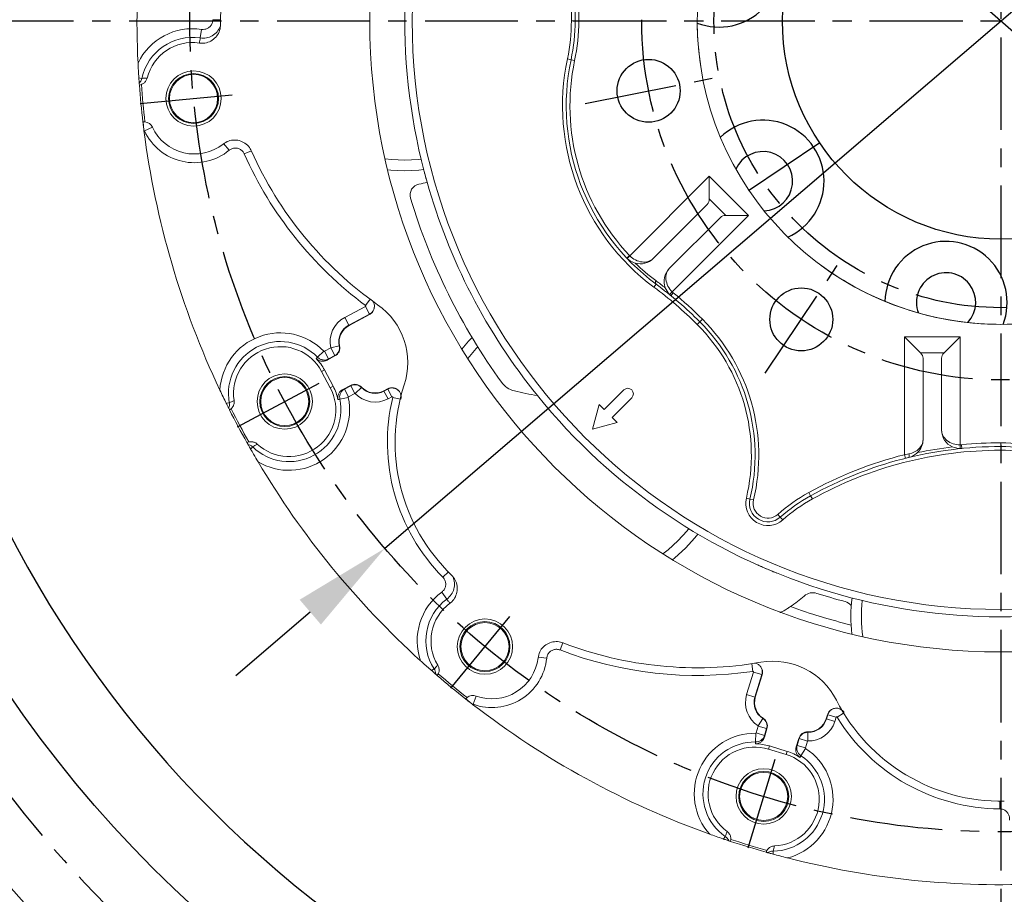
# Model space of a CAD drawing. Units: millimetres. Extents: x 0 to 4455, y -44 to 3155.
# Drawn here: x 447 to 713, y 1157 to 1393 of the extents above; entities that cross this region are included whole.
import ezdxf

# ---------------------------------------------------------------- set-up
doc = ezdxf.new("R2010")
doc.units = ezdxf.units.MM
doc.header["$LTSCALE"] = 10
doc.header["$MEASUREMENT"] = 0
doc.linetypes.add('CENTER', pattern=[2, 1.25, -0.25, 0.25, -0.25])
doc.layers.get('0').update_dxf_attribs({"linetype": 'CONTINUOUS'})
doc.layers.get('DEFPOINTS').update_dxf_attribs({"linetype": 'CONTINUOUS'})
doc.layers.add('1', color=1, linetype='CENTER')
doc.layers.add('DIM', color=6, linetype='CONTINUOUS')
doc.styles.add('GHS', font='romans', dxfattribs={"bigfont": 'ghs'})
doc.dimstyles.new('AA', dxfattribs={"dimtxt": 6, "dimasz": 6, "dimexe": 4, "dimexo": 0.7, "dimgap": 3, "dimtad": 1, "dimtoh": 1, "dimdec": 3, "dimdsep": 46, "dimtxsty": 'Standard', "dimcen": 0.09, "dimclrd": 2, "dimclre": 2, "dimclrt": 6, "dimadec": 0, "dimazin": 0, "dimtfac": 1, "dimtdec": 3, "dimtmove": 0, "dimatfit": 3, "dimfxl": 0, "dimtolj": 1, "dimarcsym": 0})

# ---------------------------------------------------------------- blocks, each defined once
blk = doc.blocks.new('*D52')
at = {"layer": 'DEFPOINTS', "color": 0}
for p in [(457.1, 1617.27), (967.42, 1168.69)]:
    blk.add_point(p, dxfattribs=at)
at = {"layer": 'DIM', "color": 2, "lineweight": -2}
for p, q in [((175.51, 1668.15), (399.22, 1668.15)), ((399.22, 1668.15), (437.2, 1634.77)), ((967.42, 1168.69), (457.1, 1617.27)), ((987.33, 1151.2), (1007.23, 1133.7))]:
    blk.add_line(p, q, dxfattribs=at)
at = {"layer": 'DIM', "color": 2}
for points in [[(440.11, 1638.08), (434.28, 1631.45), (457.1, 1617.27)], [(990.24, 1154.51), (984.41, 1147.88), (967.42, 1168.69)]]:
    blk.add_solid(points, dxfattribs=at)
at = {"layer": 'DIM', "color": 6, "insert": (282.22, 1690.65), "char_height": 27, "attachment_point": 5, "style": 'GHS'}
blk.add_mtext('\\A1;PCD679.45', dxfattribs=at)
blk = doc.blocks.new('*D91')
at = {"layer": 'DEFPOINTS', "color": 0}
for p in [(878.75, 1535.47), (545.94, 1250.49)]:
    blk.add_point(p, dxfattribs=at)
at = {"layer": 'DIM', "color": 2, "lineweight": -2}
for p, q in [((1077.64, 1705.78), (898.88, 1552.71)), ((1274.35, 1705.78), (1077.64, 1705.78)), ((545.94, 1250.49), (878.75, 1535.47)), ((525.81, 1233.25), (505.68, 1216.02))]:
    blk.add_line(p, q, dxfattribs=at)
at = {"layer": 'DIM', "color": 2}
for points in [[(896, 1556.06), (901.75, 1549.35), (878.75, 1535.47)], [(522.94, 1236.61), (528.68, 1229.9), (545.94, 1250.49)]]:
    blk.add_solid(points, dxfattribs=at)
at = {"layer": 'DIM', "color": 6, "insert": (1180.5, 1728.28), "char_height": 27, "attachment_point": 5, "style": 'GHS'}
blk.add_mtext('\\A1;PCD438.2', dxfattribs=at)

msp = doc.modelspace()

# ---------------------------------------------------------------- linework, layer by layer
at = {"color": 8, "linetype": 'Continuous', "lineweight": 0}
for p, q in [((499.48992407, 1393.26740589), (501.56707863, 1393.25594007)), ((596.34307068, 1392.98117833), (597.34307068, 1392.98117833)), ((597.34307068, 1392.98117833), (598.34307068, 1392.98117833)), ((496.44311797, 1390.64764536), (496.09524243, 1388.33257883)), ((595.26451441, 1382.65197974), (596.24294329, 1382.44539577)), ((596.24294329, 1382.44539577), (597.22137216, 1382.2388118)), ((479.5012944, 1377.58865686), (480.30677984, 1377.4155353)), ((480.65396435, 1365.64892934), (480.85469125, 1363.56430074)), ((483.15987861, 1364.21584628), (481.02955672, 1363.22376329)), ((502.40033781, 1359.81309241), (503.88722225, 1357.9932917)), ((509.90603865, 1357.86534307), (507.9870229, 1357.01505698)), ((612.09348136, 1329.50114163), (633.60037806, 1351.00803833)), ((633.60037806, 1351.00803833), (644.20697978, 1340.40143662)), ((638.08325542, 1340.40143662), (633.60037806, 1344.88431398)), ((644.20697978, 1340.40143662), (623.56836708, 1319.76282392)), ((611.28311145, 1328.90040615), (612.01087086, 1329.58623867)), ((612.09348136, 1329.50114163), (611.38637457, 1328.79403485)), ((618.6146491, 1321.05200539), (619.21028888, 1321.85525706)), ((623.56836708, 1319.76282392), (622.8612603, 1319.05571714)), ((623.8625844, 1319.49645208), (623.22903194, 1318.72275233)), ((541.97588983, 1317.74766802), (540.73820206, 1316.07948592)), ((535.11850124, 1312.84854412), (540.71924037, 1315.82650994)), ((541.82233051, 1313.75189912), (540.71924037, 1315.82650994)), ((536.22159138, 1310.7739333), (535.11850124, 1312.84854412)), ((541.82233051, 1313.75189912), (536.22159138, 1310.7739333)), ((630.31868407, 1310.95679171), (631.02579085, 1311.66389849)), ((631.02579085, 1311.66389849), (631.73289763, 1312.37100527)), ((536.22159138, 1310.7739333), (536.26822728, 1310.68622393)), ((686.34307068, 1275.77424168), (686.34307068, 1307.62219449)), ((686.34307068, 1307.62219449), (701.34307068, 1307.62219449)), ((701.34307068, 1307.62219449), (701.34307068, 1278.4347885)), ((527.76981938, 1302.09596552), (529.44887341, 1303.72732322)), ((529.62716562, 1303.6996139), (531.3182822, 1304.59879653)), ((530.73025576, 1301.62500308), (529.62716562, 1303.6996139)), ((532.42137234, 1302.52418571), (531.3182822, 1304.59879653)), ((533.63777837, 1305.16483421), (531.34413429, 1304.65491782)), ((533.63777837, 1305.16483421), (533.73474792, 1305.18639221)), ((532.42137234, 1302.52418571), (530.73025576, 1301.62500308)), ((532.42137234, 1302.52418571), (532.46800824, 1302.43647634)), ((697.01294367, 1303.29206747), (690.6731977, 1303.29206747)), ((528.86829095, 1298.25733261), (529.64077, 1298.668067)), ((531.21564876, 1293.84259464), (531.98812781, 1294.25332904)), ((535.04877162, 1293.503056), (536.7398882, 1294.40223864)), ((536.15186176, 1291.42844518), (535.04877162, 1293.503056)), ((536.7398882, 1294.40223864), (536.69325231, 1294.48994801)), ((537.84297834, 1292.32762782), (536.7398882, 1294.40223864)), ((537.9039613, 1292.31767754), (539.60929065, 1293.93405304)), ((539.60929065, 1293.93405304), (539.68138772, 1294.00238936)), ((545.70429444, 1292.9395627), (545.65765854, 1293.02727207)), ((545.70429444, 1292.9395627), (546.76261356, 1293.50228096)), ((546.80738458, 1290.86495188), (545.70429444, 1292.9395627)), ((547.8657037, 1291.42767014), (546.76261356, 1293.50228096)), ((536.0751341, 1291.26513939), (533.78376216, 1290.78538416)), ((537.84297834, 1292.32762782), (536.15186176, 1291.42844518)), ((547.8657037, 1291.42767014), (546.80738458, 1290.86495188)), ((548.08201366, 1291.26012305), (550.10163307, 1290.77448949)), ((503.92620448, 1289.80395511), (503.11578222, 1289.65565264)), ((509.68391275, 1277.30279571), (510.26004345, 1277.89173653)), ((701.34307068, 1278.4347885), (701.34307068, 1277.4347885)), ((701.73946708, 1278.45447823), (701.83856618, 1277.45940066)), ((712.34307069, 1277.98117833), (712.34307069, 1278.98117833)), ((712.34307069, 1276.98117833), (712.34307069, 1277.98117833)), ((686.34307068, 1275.77424168), (687.51424186, 1276.00445875)), ((686.58606134, 1274.80421305), (686.34307068, 1275.77424168)), ((643.60536856, 1264.02762249), (644.57820903, 1263.79614588)), ((644.57820903, 1263.79614588), (645.55104951, 1263.56466928)), ((660.95325094, 1264.69086729), (660.46844132, 1265.565487)), ((661.43806057, 1263.81624758), (660.95325094, 1264.69086729)), ((652.7573214, 1258.89558619), (652.0943394, 1259.64422152)), ((653.4203034, 1258.14695085), (652.7573214, 1258.89558619)), ((561.63077387, 1242.67366841), (563.10765151, 1244.13433093)), ((561.32880706, 1238.66680072), (562.71982114, 1236.78381633)), ((594.02911781, 1225.00593498), (593.27341183, 1223.04774287)), ((587.34451908, 1221.07586978), (589.68269858, 1220.84046243)), ((645.07340713, 1219.31526415), (645.37781259, 1217.26050386)), ((558.58322805, 1217.45302307), (559.2752077, 1217.90017185)), ((643.68870489, 1211.00215444), (645.54328568, 1217.06821488)), ((647.79025958, 1216.38124602), (645.54328568, 1217.06821488)), ((647.79025958, 1216.38124602), (645.93567879, 1210.31518558)), ((570.62624279, 1210.58402773), (569.82138635, 1208.37615406)), ((645.93567879, 1210.31518558), (643.68870489, 1211.00215444)), ((645.93567879, 1210.31518558), (646.03067524, 1210.28614225)), ((567.84095108, 1209.82542151), (569.45694145, 1208.49330185)), ((665.25176681, 1204.40966483), (665.60220954, 1205.55591135)), ((667.84918344, 1204.86894249), (665.60220954, 1205.55591135)), ((668.12061136, 1204.90342305), (669.89209273, 1205.98811484)), ((646.27501483, 1200.64992319), (646.8349967, 1202.48154133)), ((648.07487909, 1204.52192188), (646.81359314, 1202.53950526)), ((649.08197059, 1201.79457247), (646.8349967, 1202.48154133)), ((648.07487909, 1204.52192188), (648.12820311, 1204.60573351)), ((665.25176681, 1204.40966483), (665.15677036, 1204.43870816)), ((667.49874071, 1203.72269597), (665.25176681, 1204.40966483)), ((667.84918344, 1204.86894249), (667.49874071, 1203.72269597)), ((646.09562336, 1198.20263042), (646.12934976, 1200.54344501)), ((648.52198873, 1199.96295433), (646.27501483, 1200.64992319)), ((649.08197059, 1201.79457247), (648.52198873, 1199.96295433)), ((649.08197059, 1201.79457247), (649.17696704, 1201.76552914)), ((660.17583757, 1198.45425716), (660.23873743, 1200.80305718)), ((660.23873743, 1200.80305718), (660.24139668, 1200.90235858)), ((649.58668341, 1196.26504376), (649.84247551, 1197.10170201)), ((657.31872443, 1197.27352232), (657.8787063, 1199.10514047)), ((659.56569833, 1196.58655346), (657.31872443, 1197.27352232)), ((657.8787063, 1199.10514047), (657.78370985, 1199.13418379)), ((660.1256802, 1198.4181716), (657.8787063, 1199.10514047)), ((660.1256802, 1198.4181716), (659.56569833, 1196.58655346)), ((654.36820719, 1194.80318523), (654.62399929, 1195.63984348)), ((659.62691831, 1196.41682417), (658.34591186, 1194.45734137)), ((712.05684313, 1180.12803172), (712.06830895, 1182.20518628)), ((637.92740549, 1172.65088472), (637.45921609, 1171.97296396)), ((650.83837464, 1167.8825447), (650.82931651, 1168.70637467))]:
    msp.add_line(p, q, dxfattribs=at)
at = {"color": 7, "linetype": 'Continuous', "lineweight": 15}
for p, q in [((480.16902595, 1375.72954465), (479.6403002, 1375.61330254)), ((480.59992367, 1365.64372581), (480.65396435, 1365.64892934)), ((480.65396435, 1365.64892934), (481.13899817, 1365.64836354)), ((633.60037806, 1351.00803833), (633.60037806, 1344.88431398)), ((633.05342906, 1343.39002152), (618.45744239, 1328.79403485)), ((636.58896297, 1339.85448762), (622.8612603, 1326.12678495)), ((644.20697978, 1340.40143662), (638.08325542, 1340.40143662)), ((541.81356635, 1313.63473301), (536.26822728, 1310.68622393)), ((686.34307068, 1307.62219449), (690.6731977, 1303.29206747)), ((701.34307068, 1307.62219449), (697.01294367, 1303.29206747)), ((532.46800824, 1302.43647634), (530.34454606, 1301.30741147)), ((691.34307068, 1301.8486918), (691.34307068, 1279.89317952)), ((696.34307068, 1301.8486918), (696.34307068, 1282.4347885)), ((531.21564876, 1293.84259464), (528.86829095, 1298.25733261)), ((531.98812781, 1294.25332904), (529.64077, 1298.668067)), ((534.56979012, 1293.36088314), (536.69325231, 1294.48994801)), ((545.65765854, 1293.02727207), (546.67650908, 1293.56900452)), ((605.21639333, 1287.97582133), (610.51969419, 1293.27912219)), ((612.64101454, 1291.15780185), (607.33771368, 1285.85450099)), ((504.44413717, 1288.19358672), (504.0001422, 1287.88385844)), ((602.03441282, 1282.67252047), (603.82756376, 1289.3646509)), ((603.82756376, 1289.3646509), (605.21639333, 1287.97582133)), ((607.33771368, 1285.85450099), (608.72654325, 1284.46567142)), ((608.72654325, 1284.46567142), (602.03441282, 1282.67252047)), ((508.70955661, 1279.02673811), (509.21461184, 1279.22162877)), ((560.36997641, 1216.61058972), (560.07830643, 1216.15452858)), ((647.86691133, 1216.29219988), (646.03067524, 1210.28614225)), ((567.806418, 1209.78352953), (567.84095108, 1209.82542151)), ((567.84095108, 1209.82542151), (568.18432187, 1210.16799213)), ((665.15677036, 1204.43870816), (665.4941438, 1205.54220697)), ((649.17696704, 1201.76552914), (648.47382196, 1199.4656452)), ((654.62399929, 1195.63984348), (649.84247551, 1197.10170201)), ((657.08056476, 1196.83429986), (657.78370985, 1199.13418379)), ((654.36820719, 1194.80318523), (649.58668341, 1196.26504376)), ((639.43234161, 1171.87841604), (639.33740073, 1171.34545321)), ((648.93038944, 1168.41258223), (649.14970891, 1168.90751871))]:
    msp.add_line(p, q, dxfattribs=at)
at = {"color": 8, "linetype": 'Continuous', "lineweight": 0, "flags": 128}
for points in [[(551.34307068, 1355.30867997), (547.70715016, 1355.48454895), (545.99862441, 1355.68970442)], [(555.75057731, 1355.56739721), (554.97899121, 1355.48454895), (551.34307068, 1355.30867997)], [(541.81356635, 1313.63473301), (541.81981691, 1313.7183444), (541.82233051, 1313.75189912)], [(568.35073062, 1301.72694646), (570.60451261, 1304.45736298), (571.03467568, 1304.92331383)], [(527.37758836, 1301.76452821), (527.71125916, 1302.04651403), (527.76981938, 1302.09596552)], [(530.73025576, 1301.62500308), (530.60405021, 1301.52108287), (530.34454606, 1301.30741147)], [(534.56979012, 1293.36088314), (534.89204462, 1293.4565383), (535.04877162, 1293.503056)], [(546.76261356, 1293.50228096), (546.73791249, 1293.52141611), (546.67650908, 1293.56900452)], [(533.78376216, 1290.78538416), (533.54447008, 1290.71761142), (533.28965538, 1290.6455473)], [(628.07099508, 1255.79802604), (627.58398388, 1255.19384972), (625.13735797, 1252.49850751)], [(625.13735797, 1252.49850751), (622.44201576, 1250.0518816), (621.0888388, 1248.98883828)], [(647.86691133, 1216.29219988), (647.81220897, 1216.35574187), (647.79025958, 1216.38124602)], [(665.60220954, 1205.55591135), (665.57121265, 1205.55197565), (665.4941438, 1205.54220697)], [(648.52198873, 1199.96295433), (648.50623061, 1199.80023084), (648.47382196, 1199.4656452)], [(646.05263571, 1197.69091964), (646.08918251, 1198.12625461), (646.09562336, 1198.20263042)], [(657.08056476, 1196.83429986), (657.24079469, 1197.12980661), (657.31872443, 1197.27352232)], [(658.34591186, 1194.45734137), (658.22462936, 1194.24021375), (658.0954052, 1194.00907552)]]:
    msp.add_lwpolyline(points, dxfattribs=at)
at = {"color": 7, "linetype": 'Continuous', "lineweight": 15, "flags": 128}
for points in [[(551.34307068, 1352.48117834), (547.55059036, 1352.65913607), (546.68506189, 1352.74993483)], [(556.43701478, 1352.80280439), (555.13555101, 1352.65913607), (551.34307068, 1352.48117834)], [(566.75738421, 1304.29106206), (568.55021072, 1306.4010155), (569.5096834, 1307.4190753)], [(630.51124201, 1254.3285483), (629.69255699, 1253.3066856), (627.13670355, 1250.49916193)], [(627.13670355, 1250.49916193), (624.32917988, 1247.94330849), (623.6529544, 1247.39549186)]]:
    msp.add_lwpolyline(points, dxfattribs=at)
for centre, radius in [((712.34307068, 1392.98117834), 355.5), ((712.34307068, 1392.98117834), 323.825), ((712.34307068, 1392.98117834), 59), ((617.20689848, 1374.0574171), 8.5), ((658.45275808, 1312.32862595), 8.5)]:
    msp.add_circle(centre, radius)
at = {"color": 7, "linetype": 'Continuous', "lineweight": 15}
for centre, radius in [((712.34307068, 1392.98117834), 170.47324961), ((494.27664853, 1371.98377011), 7.46917808), ((494.27664853, 1371.98377011), 6.75), ((494.27664853, 1371.98377011), 6.5), ((518.91132678, 1290.13169572), 7.46917808), ((518.91132678, 1290.13169572), 6.75), ((518.91132678, 1290.13169572), 6.5), ((572.99423458, 1223.93752273), 7.46917808), ((572.99423458, 1223.93752273), 6.75), ((572.99423458, 1223.93752273), 6.5), ((648.29173947, 1183.47871393), 7.46917808), ((648.29173947, 1183.47871393), 6.75), ((648.29173947, 1183.47871393), 6.5)]:
    msp.add_circle(centre, radius, dxfattribs=at)
at = {"color": 8, "linetype": 'Continuous', "lineweight": 0}
msp.add_circle((712.34307068, 1392.98117834), 159, dxfattribs=at)
for centre, radius, start, end in [((712.34307068, 1392.98117834), 301.5, 305.7319534759, 234.2680465241), ((636.26696397, 1407.76887548), 16.5, 248.9682689663, 89.0317310336), ((648.09265881, 1349.64372832), 16.5, 293.9682689663, 134.0317310336), ((648.09265881, 1349.64372832), 8.01, 272.2354000596, 155.7645999404), ((697.55537354, 1316.90507162), 16.5, 338.9682689664, 179.0317310336), ((697.55537354, 1316.90507162), 8.01, 317.2354000597, 200.7645999403)]:
    msp.add_arc(centre, radius, start, end)
at = {"color": 7, "linetype": 'Continuous', "lineweight": 15}
for centre, radius, start, end in [((712.34307068, 1392.98117834), 161, 128.9718644353, 195.7229557323), ((712.34307068, 1392.98117834), 233.35, 165.696300704, 182.803699296), ((491.34307068, 1392.98117833), 106, 0, 29), ((551.34307068, 1392.98117834), 49.77675039, 116.8952542009, 181.0885453591), ((712.34307068, 1392.98117834), 82, 148.7589930671, 188.7410069329), ((546.34307068, 1392.98117833), 51, 348.0777610156, 0), ((712.34307068, 1392.98117834), 82, 180, 269.1517710068), ((494.01214924, 1374.46986446), 12.631233, 81.6535445644, 166.1917538949), ((654.94867576, 1370.05035747), 60, 168.0777610156, 233.4417458859), ((712.34307068, 1392.98117834), 233.35, 184.2683823742, 186.7277729735), ((712.34307068, 1392.98117834), 232.81410162, 184.249539047, 186.7421816799), ((480.89357873, 1363.16043884), 2.5, 24.9712206345, 84.3663273113), ((712.34307068, 1392.98117834), 233.35, 187.3050381566, 205.303699296), ((494.491378, 1369.49288347), 12.5, 204.9712206345, 308.3254668846), ((602.0235403, 1398.68117834), 100.77675039, 203.9366389461, 234.8370407545), ((555.76400442, 1345.91477835), 3, 101.3188910362, 196.7303526717), ((546.34307068, 1392.98117833), 45, 281.3188910362, 284.18064705), ((712.34307068, 1392.98117834), 161, 195.7229557323, 218.9718644402), ((712.34307068, 1392.98117834), 166.5, 196.7303526717, 215.9121853879), ((614.92190848, 1332.32956876), 5, 254.5898290329, 315), ((626.3967942, 1322.59125104), 5, 135, 200.6430305972), ((712.34307068, 1392.98117834), 82, 233.7410069329, 269.1517710068), ((712.34307068, 1392.98117834), 82, 238.7589930672, 278.7410069329), ((556.07247205, 1236.71057968), 106, 45.0000000026, 53.4417458859), ((532.91506925, 1300.57909258), 19.22324961, 341.8952542008, 54.8370407545), ((594.96334501, 1275.60145265), 51, 346.6159788495, 45.0000000026), ((538.6155851, 1306.27148597), 5, 118, 192.5339900466), ((517.71557418, 1292.32732791), 12.631233, 28.0000000001, 188.6917538949), ((531.29432933, 1304.64384533), 2.5, 298, 12.5339900466), ((517.71557418, 1292.32732791), 13.50611963, 28.0000000001, 44.3256114342), ((520.062932, 1287.91258995), 12.631233, 227.3082461051, 28.0000000001), ((520.062932, 1287.91258995), 13.50611963, 11.6743885658, 28.0000000001), ((537.86693121, 1292.28257903), 2.5, 43.4660099534, 118), ((543.31030072, 1297.44201004), 5, 223.4660099534, 298), ((598.49887891, 1279.13698657), 49.77675039, 161.8952542008, 226.0885453591), ((582.35140577, 1298.84076696), 6, 215.9121853879, 256.3237595851), ((602.44840124, 1381.43078314), 91, 256.3237595851, 260.3363841054), ((611.58035436, 1292.21846202), 1.5, 315, 135), ((712.34307068, 1392.98117834), 161, 218.9718644402, 285.7229557317), ((712.34307068, 1392.98117834), 233.35, 206.7683823743, 209.2316176258), ((712.34307068, 1392.98117834), 232.81410162, 206.7495390471, 209.250460953), ((701.34307068, 1282.4347885), 5, 180, 245.6430305948), ((686.34307068, 1279.89317952), 5, 314.9270278883, 0), ((712.34307069, 1171.98117833), 106, 90, 119), ((712.34307069, 1226.98117833), 51, 78.0777610156, 90), ((712.34307068, 1392.98117834), 233.35, 210.696300704, 227.803699296), ((649.44241139, 1262.63876287), 5, 166.6159788495, 311.5276956863), ((683.25449348, 1224.45836076), 46, 119, 131.5276956863), ((636.09665861, 1263.78117834), 34.93271039, 303.7601189929, 311.4639765744), ((661.5893962, 1234.9303494), 3.56728961, 72.197007879, 131.4639765744), ((712.34307068, 1392.98117834), 162.43271039, 252.197007879, 254.9890438946), ((712.34307068, 1231.98117834), 40.5, 172.7744060427, 186.6043496581), ((571.04927116, 1225.50842767), 12.631233, 126.6535445643, 211.1917538948), ((669.34844904, 1232.64570968), 3.56728961, 42.9065886462, 74.9890438946), ((630.304874, 1319.00399896), 100.77675039, 248.9366389462, 279.8370407545), ((574.90739408, 1222.32803657), 12.5, 249.9712206345, 353.3254668845), ((650.80645557, 1200.76828036), 19.22324961, 26.8952542008, 99.8370407545), ((712.34307068, 1392.98117834), 233.35, 229.2683823742, 231.7277729735), ((712.34307068, 1392.98117834), 232.81410162, 229.249539047, 231.7421816799), ((569.77001254, 1208.23522596), 2.5, 69.9712206345, 129.3663273113), ((650.81219902, 1208.82428373), 5, 163, 237.5339900466), ((712.34307068, 1392.98117834), 233.35, 232.3050381566, 250.303699296), ((712.34307068, 1231.98117834), 49.77675039, 206.8952542008, 271.0885453591), ((646.78620515, 1202.4964584), 2.5, 343, 57.5339900466), ((660.37524658, 1205.90056668), 5, 268.4660099534, 343), ((660.17447174, 1198.40325453), 2.5, 88.4660099534, 163), ((645.89366829, 1184.18573557), 13.50611963, 73, 89.3256114343), ((645.89366829, 1184.18573557), 12.631233, 73, 233.6917538949), ((650.67519207, 1182.72387705), 12.631233, 272.308246105, 73), ((650.67519207, 1182.72387705), 13.50611963, 56.6743885658, 73), ((712.34307068, 1392.98117834), 233.35, 251.7683823742, 254.2316176258), ((712.34307068, 1392.98117834), 232.81410162, 251.7495390471, 254.250460953), ((712.34307068, 1392.98117834), 233.35, 255.696300704, 272.803699296)]:
    msp.add_arc(centre, radius, start, end, dxfattribs=at)
at = {"color": 8, "linetype": 'Continuous', "lineweight": 0}
for centre, radius, start, end in [((491.34307068, 1392.98117833), 105, 0, 29), ((491.34307068, 1392.98117833), 107, 0, 5.6872949737), ((546.34307068, 1392.98117833), 50, 348.0777610156, 0), ((546.34307068, 1392.98117833), 52, 348.0777610156, 0), ((494.01214924, 1374.46986446), 16.3594072, 81.4543355307, 154.2892472717), ((494.01214924, 1374.46986446), 14.01834966, 81.4543355307, 167.8700501133), ((654.94867576, 1370.05035747), 61, 168.0777610156, 233.4417458859), ((654.94867576, 1370.05035747), 59, 168.0777610156, 223.3011155072), ((480.89357873, 1363.16043884), 0.15, 24.9712206345, 92.471393138), ((494.491378, 1369.49288347), 14.85, 204.9712206345, 309.2508475963), ((602.0235403, 1398.68117834), 102.85393659, 203.8973887174, 233.4268743597), ((614.92190848, 1332.32956876), 4, 223.3011155072, 225), ((651.88681358, 1366.98849529), 55, 225.8733928269, 233.4417458859), ((619.97239907, 1322.40292946), 0.93848655, 154.317575571, 215.7020161309), ((553.01060987, 1233.64871751), 111, 51.7580310627, 53.4417458859), ((556.07247205, 1236.71057968), 105, 45.0000000026, 53.4417458859), ((626.3967942, 1322.59125104), 4, 225, 230.6872949765), ((556.07247205, 1236.71057968), 107, 45.0000000026, 50.6872949765), ((538.6155851, 1306.27148597), 7.44897909, 118, 192.5339900466), ((594.96334501, 1275.60145265), 52, 346.6159788495, 45.0000000026), ((517.71557418, 1292.32732791), 16.3594072, 44.1745409654, 176.7892472717), ((538.6155851, 1306.27148597), 5.099337, 118, 192.5339900466), ((594.96334501, 1275.60145265), 50, 346.6159788495, 45.0000000026), ((517.71557418, 1292.32732791), 14.01834966, 44.1745409654, 190.3700501133), ((531.29432933, 1304.64384533), 0.05102091, 297.9999999998, 12.5339900465), ((531.29432933, 1304.64384533), 2.400663, 298, 12.5339900466), ((537.86693121, 1292.28257903), 2.400663, 43.4660099534, 118), ((543.31030072, 1297.44201004), 5.099337, 223.4660099534, 298), ((520.062932, 1287.91258995), 14.01834966, 225.6299498868, 11.8254590346), ((520.062932, 1287.91258995), 16.3594072, 239.2107527283, 11.8254590346), ((537.86693121, 1292.28257903), 0.05102091, 43.4660099535, 118.0000000002), ((543.31030072, 1297.44201004), 7.44897909, 223.4660099534, 298), ((598.49887891, 1279.13698657), 51.85393659, 166.4794592799, 224.6837325199), ((712.34307069, 1171.98117833), 105, 90, 119), ((712.34307069, 1167.65105131), 111, 96.7580310601, 101.6786952871), ((701.34307068, 1282.4347885), 4, 270, 275.6872949738), ((712.34307069, 1171.98117833), 107, 90, 95.6872949738), ((712.34307069, 1226.98117833), 52, 78.0777610156, 90), ((712.34307069, 1226.98117833), 50, 78.0777610156, 90), ((712.34307069, 1171.98117833), 107, 104.063118679, 119), ((686.40663472, 1275.51836866), 1.20957726, 336.3050072196, 23.6949927804), ((649.44241139, 1262.63876287), 6, 166.6159788495, 311.5276956863), ((649.44241139, 1262.63876287), 4, 166.6159788495, 311.5276956863), ((683.25449348, 1224.45836076), 47, 119, 131.5276956863), ((683.25449348, 1224.45836076), 45, 119, 131.5276956863), ((571.04927116, 1225.50842767), 16.3594072, 126.4543355306, 199.2892472717), ((571.04927116, 1225.50842767), 14.01834966, 126.4543355306, 212.8700501132), ((712.34307068, 1392.98117834), 168.13869191, 250.2439050359, 256.0858610932), ((712.34307068, 1231.98117834), 37.67249837, 173.2812735751, 188.1558374543), ((630.304874, 1319.00399896), 102.85393659, 248.8973887174, 278.4268743597), ((574.90739408, 1222.32803657), 14.85, 249.9712206345, 354.2508475963), ((650.81219902, 1208.82428373), 7.44897909, 163, 237.5339900466), ((650.81219902, 1208.82428373), 5.099337, 163, 237.5339900466), ((569.77001254, 1208.23522596), 0.15, 69.9712206345, 137.4713931379), ((712.34307068, 1231.98117834), 51.85393659, 211.47945928, 269.6837325199), ((646.78620515, 1202.4964584), 0.05102091, 343, 57.5339900463), ((646.78620515, 1202.4964584), 2.400663, 343, 57.5339900466), ((660.37524658, 1205.90056668), 7.44897909, 268.4660099534, 343), ((660.37524658, 1205.90056668), 5.099337, 268.4660099534, 343), ((645.89366829, 1184.18573557), 16.3594072, 89.1745409655, 221.7892472717), ((660.17447174, 1198.40325453), 2.400663, 88.4660099534, 163), ((645.89366829, 1184.18573557), 14.01834966, 89.1745409655, 235.3700501133), ((660.17447174, 1198.40325453), 0.05102091, 88.4660099534, 163.0000000002), ((650.67519207, 1182.72387705), 14.01834966, 270.6299498866, 56.8254590345), ((650.67519207, 1182.72387705), 16.3594072, 284.2107527283, 56.8254590345)]:
    msp.add_arc(centre, radius, start, end, dxfattribs=at)
at = {"color": 7, "linetype": 'Continuous', "lineweight": 15}
for centre, major_axis, start_param, end_param in [((629.51789515, 1346.92555543), (-3.53553391, 3.53553391), 3.1415926536, 3.6651914292), ((640.12449687, 1336.31895371), (-3.53553391, 3.53553391), 5.7595865316, 6.2831853072), ((686.34307068, 1301.8486918), (5, 0), 0, 0.5235987756), ((701.34307068, 1301.8486918), (5, 0), 2.617993878, 3.1415926536)]:
    msp.add_ellipse(centre, major_axis=major_axis, ratio=0.5773502692, start_param=start_param, end_param=end_param, dxfattribs=at)
at = {"color": 8, "linetype": 'Continuous', "lineweight": 0}
for centre, major_axis, start_param, end_param in [((614.92190848, 1332.32956876), (3.53553391, -3.53553391), 4.7123889804, 6.2831853072), ((626.3967942, 1322.59125104), (3.53553391, -3.53553391), 3.1415926536, 4.7123889804), ((701.34307068, 1282.4347885), (5, 0), 3.1415926536, 4.7123889804), ((686.34307068, 1279.89317952), (5, 0), 4.9488197949, 6.2831853072)]:
    msp.add_ellipse(centre, major_axis=major_axis, ratio=0.8, start_param=start_param, end_param=end_param, dxfattribs=at)
at = {"color": 7, "linetype": 'Continuous', "lineweight": 15}
for points, knots in [([(501.5753035, 1392.03554165), (501.53038068, 1391.46819217), (501.44053424, 1390.33348292), (500.60152649, 1388.81005984), (499.34567633, 1387.64157728), (497.76842035, 1386.96320954), (496.54857167, 1386.87449456), (495.91979749, 1386.95752533), (495.84567959, 1386.96731273)], [0, 0, 0, 0, 0.1952884401, 0.3905804142, 0.5857205875, 0.7802740421, 0.9740994018, 1, 1, 1, 1]), ([(501.48496347, 1391.43643703), (501.23063007, 1390.93806413), (500.7200629, 1389.93759447), (499.38033884, 1388.8733693), (497.78450667, 1388.24481874), (496.65846434, 1388.30331852), (496.09524243, 1388.33257883)], [0, 0, 0, 0, 0.2486923001, 0.4992428358, 0.7495321419, 1, 1, 1, 1]), ([(479.5012944, 1377.58865686), (479.45955486, 1378.24032384), (479.3756511, 1379.55028803), (479.30692964, 1380.89252239), (479.272395, 1381.56703635)], [0, 0, 0, 0, 0.4974693096, 1, 1, 1, 1]), ([(479.60160301, 1376.13980886), (479.59919457, 1376.17302924), (479.59437819, 1376.23946317), (479.57042957, 1376.57485365), (479.53832511, 1377.03454954), (479.51326369, 1377.40955491), (479.5012944, 1377.58865686)], [0, 0, 0, 0, 0.2503968145, 0.5007421104, 0.7615552521, 1, 1, 1, 1]), ([(479.6403002, 1375.61330254), (479.63855205, 1375.63656505), (479.63372903, 1375.70074482), (479.61411058, 1375.96886874), (479.60160301, 1376.13980886)], [0, 0, 0, 0, 0.3624585239, 1, 1, 1, 1]), ([(481.74595964, 1377.48460154), (481.65161708, 1377.21921208), (481.4629431, 1376.68846451), (480.88788184, 1376.06901001), (480.40135926, 1375.83925942), (480.16902595, 1375.72954465)], [0, 0, 0, 0, 0.3431955211, 0.686350508, 1, 1, 1, 1]), ([(480.85469125, 1363.56430074), (480.83156751, 1363.7473211), (480.77584293, 1364.18837127), (480.69883815, 1364.81582095), (480.63610712, 1365.33761934), (480.60428417, 1365.60674856), (480.60113586, 1365.6334464), (480.59992367, 1365.64372581)], [0, 0, 0, 0, 0.1636679962, 0.394414044, 0.6250639206, 0.8556391705, 1, 1, 1, 1]), ([(480.88711064, 1363.31029932), (480.87739456, 1363.38624114), (480.86653776, 1363.47109898), (480.85581762, 1363.55543911), (480.85469125, 1363.56430074)], [0, 0, 0, 0, 0.8949297678, 1, 1, 1, 1]), ([(502.24297536, 1359.6866233), (502.71849157, 1359.99201018), (503.66952518, 1360.60278471), (505.37816565, 1360.8546673), (507.05941621, 1360.56463963), (508.54763531, 1359.72329706), (509.46669097, 1358.69893152), (509.81448273, 1357.99507235), (509.91412533, 1357.79341619)], [0, 0, 0, 0, 0.1851600921, 0.3703206541, 0.5554676212, 0.7405860068, 0.925677703, 1, 1, 1, 1]), ([(556.6904523, 1351.83190872), (556.85434636, 1351.21985746), (557.08558231, 1350.35632252), (557.30365784, 1349.5788357), (557.36716707, 1349.35241146)], [0, 0, 0, 0, 0.7087741709, 1, 1, 1, 1]), ([(613.5932722, 1327.50932751), (613.00242271, 1327.74124291), (612.14694257, 1328.07702897), (611.47941717, 1328.6924303), (611.28561044, 1328.89775859), (611.28311145, 1328.90040615)], [0, 0, 0, 0, 0.687884597, 0.9959755096, 1, 1, 1, 1]), ([(621.71781906, 1320.82852828), (622.02383963, 1320.22861863), (622.42977571, 1319.43283889), (623.06268541, 1318.85918906), (623.22624682, 1318.72503668), (623.22903194, 1318.72275233)], [0, 0, 0, 0, 0.7506632479, 0.9957542934, 1, 1, 1, 1]), ([(542.66044915, 1317.29697722), (542.67699302, 1317.28012467), (542.88982239, 1317.06332422), (543.08904749, 1316.48181606), (543.18432305, 1315.64416852), (542.96771411, 1314.81407903), (542.50798562, 1314.09393373), (542.04293637, 1313.78640921), (541.81356635, 1313.63473301)], [0, 0, 0, 0, 0.0166620059, 0.21434919, 0.4120655227, 0.6098079443, 0.8075507945, 1, 1, 1, 1]), ([(543.14024708, 1315.77387168), (543.09295488, 1315.49981193), (542.99778414, 1314.94829449), (542.52478353, 1314.22119767), (542.05648734, 1313.90833586), (541.82233051, 1313.75189912)], [0, 0, 0, 0, 0.3305924228, 0.6652837239, 1, 1, 1, 1]), ([(530.34454606, 1301.30741147), (530.08181418, 1301.19904312), (529.55632609, 1300.98229639), (528.69218425, 1301.01404597), (527.93195139, 1301.28064859), (527.54834598, 1301.61548124), (527.37758836, 1301.76452821)], [0, 0, 0, 0, 0.2632885836, 0.5266015444, 0.7892720157, 1, 1, 1, 1]), ([(503.11578222, 1289.65565264), (502.82783775, 1290.2417414), (502.24901919, 1291.41988192), (501.67187799, 1292.63364621), (501.38184683, 1293.24360002)], [0, 0, 0, 0, 0.4974693096, 1, 1, 1, 1]), ([(533.28965538, 1290.6455473), (533.25984377, 1290.92603032), (533.20022277, 1291.48697535), (533.47221985, 1292.30205745), (533.94168905, 1292.95911666), (534.37437702, 1293.23588664), (534.56979012, 1293.36088314)], [0, 0, 0, 0, 0.2612933941, 0.5225672048, 0.7843789715, 1, 1, 1, 1]), ([(546.67650908, 1293.56900452), (546.93770712, 1293.67657892), (547.46010183, 1293.89172717), (548.32324629, 1293.86248199), (549.12331515, 1293.56924747), (549.78375744, 1293.02189777), (550.22089773, 1292.28984606), (550.39628883, 1291.50178399), (550.31672706, 1290.99909651), (550.28117886, 1290.77449579)], [0, 0, 0, 0, 0.1468677712, 0.2937347652, 0.4406209172, 0.587528732, 0.7344441167, 0.8813496551, 1, 1, 1, 1]), ([(546.76261356, 1293.50228096), (546.97084497, 1293.59284402), (547.43768128, 1293.79587833), (548.23801191, 1293.81576847), (548.96599923, 1293.6333743), (549.31642569, 1293.34977714), (549.44771343, 1293.24352709)], [0, 0, 0, 0, 0.2365246835, 0.5302673118, 0.8240140373, 1, 1, 1, 1]), ([(505.22940273, 1290.41851426), (505.24380172, 1290.13722304), (505.272598, 1289.57467381), (504.97836564, 1288.78230606), (504.61679914, 1288.38386007), (504.44413717, 1288.19358672)], [0, 0, 0, 0, 0.3431955211, 0.686350508, 1, 1, 1, 1]), ([(503.76290541, 1288.35547807), (503.74796742, 1288.38524803), (503.7180945, 1288.44478183), (503.56762048, 1288.74547749), (503.36204182, 1289.15789527), (503.19537975, 1289.49476447), (503.11578222, 1289.65565264)], [0, 0, 0, 0, 0.2503968145, 0.5007421104, 0.7615552521, 1, 1, 1, 1]), ([(504.0001422, 1287.88385844), (503.98962495, 1287.9046812), (503.96060852, 1287.96212989), (503.83987686, 1288.20233644), (503.76290541, 1288.35547807)], [0, 0, 0, 0, 0.3624585239, 1, 1, 1, 1]), ([(508.96788589, 1278.56633355), (508.91654625, 1278.65770445), (508.77160889, 1278.91565443), (508.73390503, 1278.98315048), (508.70955661, 1279.02673811)], [0, 0, 0, 0, 0.3542194721, 1, 1, 1, 1]), ([(509.68391275, 1277.30279571), (509.59080727, 1277.46619447), (509.40450143, 1277.79315849), (509.17414492, 1278.20026499), (509.01388687, 1278.48454235), (508.98251044, 1278.54033063), (508.96788589, 1278.56633355)], [0, 0, 0, 0, 0.2498990701, 0.5000527648, 0.7669746615, 1, 1, 1, 1]), ([(509.21461184, 1279.22162877), (509.28316027, 1279.23617552), (509.62761656, 1279.30927304), (510.27355942, 1279.2916558), (510.99376948, 1279.03638551), (511.3558566, 1278.74362887), (511.49827529, 1278.62847973)], [0, 0, 0, 0, 0.0858619703, 0.4314569313, 0.7763765673, 1, 1, 1, 1]), ([(511.68885157, 1273.85894341), (511.2861326, 1274.54134049), (510.60330275, 1275.69837834), (509.95135511, 1276.83608499), (509.68391275, 1277.30279571)], [0, 0, 0, 0, 0.5897793863, 1, 1, 1, 1]), ([(699.28096885, 1277.87982022), (699.92155825, 1277.67200927), (700.77129966, 1277.39634818), (701.62446608, 1277.43825123), (701.83498152, 1277.45904655), (701.83856618, 1277.45940066)], [0, 0, 0, 0, 0.7506632479, 0.9957542934, 1, 1, 1, 1]), ([(689.87409885, 1276.35314561), (689.51083714, 1276.0481736), (688.77323034, 1275.42892466), (687.94369706, 1275.13601903), (687.51684488, 1275.03290735), (687.51424186, 1275.03227856)], [0, 0, 0, 0, 0.4909581424, 0.996895772, 1, 1, 1, 1]), ([(651.83528738, 1243.78396603), (651.4046949, 1243.9598897), (650.38956045, 1244.37463493), (648.90280496, 1245.00440146), (647.60712715, 1245.56762697), (646.73066873, 1245.95702551), (646.61807835, 1246.00755027), (646.56188869, 1246.03276529)], [0, 0, 0, 0, 0.1584948082, 0.3736561797, 0.5843247278, 0.7925519735, 1, 1, 1, 1]), ([(564.33617026, 1242.7896838), (564.50873225, 1242.25744008), (564.85514561, 1241.18897569), (564.66033848, 1239.48912688), (563.9763671, 1237.91625077), (563.13876935, 1237.1613842), (562.71982114, 1236.78381633)], [0, 0, 0, 0, 0.2486923001, 0.4992428358, 0.7495321419, 1, 1, 1, 1]), ([(563.97641936, 1243.27719479), (564.34583081, 1242.8442529), (565.08466037, 1241.97836126), (565.5686151, 1240.3078704), (565.50683688, 1238.59360829), (564.87122691, 1236.99864147), (564.0713946, 1236.07334723), (563.56807249, 1235.68744837), (563.50874248, 1235.64195983)], [0, 0, 0, 0, 0.1952884401, 0.3905804142, 0.5857205875, 0.7802740421, 0.9740994018, 1, 1, 1, 1]), ([(652.7097023, 1233.10217845), (652.7328786, 1233.11003428), (652.77913196, 1233.12571229), (653.14652021, 1233.31340823), (653.77507913, 1233.65825276), (654.62141484, 1234.1579414), (655.23329443, 1234.55842784), (655.50936208, 1234.73911919)], [0, 0, 0, 0, 0.15402218, 0.3073848629, 0.5170619363, 0.7821081471, 1, 1, 1, 1]), ([(587.3226742, 1220.87517057), (587.4429738, 1221.42735243), (587.6835733, 1222.53171757), (588.71365668, 1223.91801671), (590.10756088, 1224.90175985), (591.75480973, 1225.35917063), (593.12901604, 1225.2847053), (593.87264555, 1225.03292762), (594.08569595, 1224.96079314)], [0, 0, 0, 0, 0.1851600921, 0.3703206541, 0.5554676212, 0.7405860068, 0.925677703, 1, 1, 1, 1]), ([(558.58322805, 1217.45302307), (557.74302883, 1218.19431194), (556.75393339, 1219.06696861), (555.75813751, 1219.96857939), (555.60823262, 1220.10430587)], [0, 0, 0, 0, 0.8494622302, 1, 1, 1, 1]), ([(560.24402428, 1218.96666286), (560.3649727, 1218.71229391), (560.60685526, 1218.20358605), (560.63824602, 1217.35893586), (560.45668081, 1216.85245424), (560.36997641, 1216.61058972)], [0, 0, 0, 0, 0.3431955211, 0.686350508, 1, 1, 1, 1]), ([(645.87615019, 1219.48063417), (645.89976502, 1219.4804159), (646.20355918, 1219.47760792), (646.75562097, 1219.20729297), (647.41529722, 1218.68235671), (647.84909347, 1217.94222915), (648.03323596, 1217.10793239), (647.92184915, 1216.56164024), (647.86691133, 1216.29219988)], [0, 0, 0, 0, 0.0166620059, 0.21434919, 0.4120655227, 0.6098079443, 0.8075507945, 1, 1, 1, 1]), ([(647.29247234, 1218.74281302), (647.45279954, 1218.51561163), (647.77546268, 1218.05836223), (647.95512381, 1217.20979904), (647.84521569, 1216.65743723), (647.79025958, 1216.38124602)], [0, 0, 0, 0, 0.330563906, 0.665269465, 1, 1, 1, 1]), ([(559.67864719, 1216.49946172), (559.65345381, 1216.52124905), (559.60307224, 1216.56481924), (559.34898112, 1216.78504189), (559.00122576, 1217.08739469), (558.71833582, 1217.33484243), (558.58322805, 1217.45302307)], [0, 0, 0, 0, 0.2503968145, 0.5007421104, 0.7615552521, 1, 1, 1, 1]), ([(560.07830643, 1216.15452858), (560.06062122, 1216.16974153), (560.01182888, 1216.21171308), (559.8083643, 1216.38743299), (559.67864719, 1216.49946172)], [0, 0, 0, 0, 0.3624585239, 1, 1, 1, 1]), ([(569.45694145, 1208.49330185), (569.31117556, 1208.60636582), (568.95990277, 1208.87883216), (568.46177824, 1209.26805549), (568.04845353, 1209.59266513), (567.8356482, 1209.760466), (567.81454378, 1209.77711803), (567.806418, 1209.78352953)], [0, 0, 0, 0, 0.1636679962, 0.394414044, 0.6250639206, 0.8556391705, 1, 1, 1, 1]), ([(569.65947155, 1208.33661969), (569.62520432, 1208.36310726), (569.5575221, 1208.41542363), (569.4901857, 1208.46756128), (569.45694145, 1208.49330185)], [0, 0, 0, 0, 0.5062959039, 1, 1, 1, 1]), ([(665.4941438, 1205.54220697), (665.60277211, 1205.80296847), (665.82002817, 1206.3244901), (666.45104294, 1206.91414593), (667.22412517, 1207.27253193), (668.07816308, 1207.35250047), (668.90490667, 1207.1439666), (669.58617094, 1206.7107428), (669.88536599, 1206.29903041), (670.01904632, 1206.11507735)], [0, 0, 0, 0, 0.1468677712, 0.2937347652, 0.4406209172, 0.587528732, 0.7344441167, 0.8813496551, 1, 1, 1, 1]), ([(665.60220954, 1205.55591135), (665.68541364, 1205.76719093), (665.87194983, 1206.24086095), (666.4238045, 1206.82084496), (667.06754691, 1207.20663951), (667.51587531, 1207.25389509), (667.68384578, 1207.27159984)], [0, 0, 0, 0, 0.2365232331, 0.5302640603, 0.8240089846, 1, 1, 1, 1]), ([(648.47382196, 1199.4656452), (648.36467046, 1199.20323771), (648.14635736, 1198.67839844), (647.51286647, 1198.08980823), (646.78678412, 1197.74075894), (646.27877171, 1197.70627139), (646.05263571, 1197.69091964)], [0, 0, 0, 0, 0.2632885836, 0.5266015444, 0.7892720157, 1, 1, 1, 1]), ([(658.0954052, 1194.00907552), (657.87599375, 1194.18632697), (657.43718731, 1194.54081659), (657.0531682, 1195.30949765), (656.92052204, 1196.10607352), (657.03077271, 1196.60773605), (657.08056476, 1196.83429986)], [0, 0, 0, 0, 0.2612933941, 0.5225672048, 0.7843789715, 1, 1, 1, 1]), ([(637.45921609, 1171.97296396), (637.38681129, 1171.99751595), (636.14905455, 1172.41723098), (634.88561196, 1172.86364664), (633.6960767, 1173.28394841)], [0, 0, 0, 0, 0.0584967908, 1, 1, 1, 1]), ([(638.41434687, 1174.00694399), (638.62343142, 1173.81822268), (639.04157583, 1173.44080235), (639.39381075, 1172.67246005), (639.41988849, 1172.13505005), (639.43234161, 1171.87841604)], [0, 0, 0, 0, 0.3431955211, 0.686350508, 1, 1, 1, 1]), ([(638.83616354, 1171.51118691), (638.80455024, 1171.52167469), (638.74133015, 1171.5426481), (638.42230501, 1171.64887084), (637.98531554, 1171.79512819), (637.62926516, 1171.9154828), (637.45921609, 1171.97296396)], [0, 0, 0, 0, 0.2503968145, 0.5007421104, 0.7615552521, 1, 1, 1, 1]), ([(639.33740073, 1171.34545321), (639.31523999, 1171.35274031), (639.25409992, 1171.37284495), (638.99887806, 1171.45732645), (638.83616354, 1171.51118691)], [0, 0, 0, 0, 0.3624585239, 1, 1, 1, 1]), ([(649.43861101, 1168.26969342), (649.33769942, 1168.29799981), (649.05281505, 1168.37791179), (648.97842748, 1168.39897805), (648.93038944, 1168.41258223)], [0, 0, 0, 0, 0.3542194721, 1, 1, 1, 1]), ([(649.14970891, 1168.90751871), (649.18789386, 1168.96627588), (649.37977349, 1169.26153101), (649.84898134, 1169.70582432), (650.53875011, 1170.03458638), (651.00179457, 1170.08361043), (651.18392253, 1170.10289292)], [0, 0, 0, 0, 0.0858619703, 0.4314569313, 0.7763765673, 1, 1, 1, 1]), ([(650.83837464, 1167.8825447), (650.65699874, 1167.93224956), (650.29406214, 1168.03170991), (649.84330773, 1168.15669103), (649.52897373, 1168.24438592), (649.46733896, 1168.26164771), (649.43861101, 1168.26969342)], [0, 0, 0, 0, 0.2498990701, 0.5000527648, 0.7669746615, 1, 1, 1, 1]), ([(654.69125178, 1166.86507923), (654.64663106, 1166.87646315), (653.34649671, 1167.20816167), (652.07054021, 1167.55124043), (650.83837464, 1167.8825447)], [0, 0, 0, 0, 0.0343200844, 1, 1, 1, 1])]:
    msp.add_open_spline(points, degree=3, knots=knots, dxfattribs=at)
at = {"color": 8, "linetype": 'Continuous', "lineweight": 0}
for points, knots in [([(496.44311797, 1390.64764536), (496.7413253, 1390.63242491), (497.33771913, 1390.60198506), (498.1894891, 1390.93534126), (498.88125095, 1391.51042049), (499.38274548, 1392.31424394), (499.45314283, 1392.94030257), (499.48992407, 1393.26740589)], [0, 0, 0, 0, 0.1957837973, 0.3915539208, 0.5877051446, 0.7845840543, 1, 1, 1, 1]), ([(495.84567959, 1386.96731273), (495.8877219, 1387.20724109), (495.96755733, 1387.66284834), (496.05421822, 1388.11739975), (496.09524243, 1388.33257883)], [0, 0, 0, 0, 0.5266122285, 1, 1, 1, 1]), ([(480.30677984, 1377.4155353), (480.24918977, 1377.2164569), (480.11327392, 1376.74662055), (479.80880555, 1376.34135802), (479.60479029, 1376.14290918), (479.60160301, 1376.13980886)], [0, 0, 0, 0, 0.4198783874, 0.9909368993, 1, 1, 1, 1]), ([(480.30677984, 1377.4155353), (480.53493055, 1377.42719407), (481.01351292, 1377.45165021), (481.49434878, 1377.47328206), (481.74595964, 1377.48460154)], [0, 0, 0, 0, 0.4767219255, 1, 1, 1, 1]), ([(507.9870229, 1357.01505698), (507.83953319, 1357.27559928), (507.5445538, 1357.79668385), (506.80584849, 1358.33658789), (505.94606156, 1358.61585121), (505.04059725, 1358.58888258), (504.34152186, 1358.33081057), (503.99513855, 1358.0734674), (503.88722225, 1357.9932917)], [0, 0, 0, 0, 0.183381458, 0.3667628925, 0.5501475426, 0.7335531638, 0.9169880394, 1, 1, 1, 1]), ([(540.71924037, 1315.82650994), (540.73335704, 1315.83589538), (540.76159031, 1315.85466622), (540.78908593, 1315.89856762), (540.80139077, 1315.94827963), (540.79615041, 1315.9992329), (540.77524327, 1316.04608977), (540.75042942, 1316.0684618), (540.73820206, 1316.07948592)], [0, 0, 0, 0, 0.1674363823, 0.3348717269, 0.5023317653, 0.6698138924, 0.837296362, 1, 1, 1, 1]), ([(529.44887341, 1303.72732322), (529.46179609, 1303.71639568), (529.48764048, 1303.69454142), (529.53727196, 1303.68059406), (529.5858466, 1303.68177379), (529.61426465, 1303.69404371), (529.62716562, 1303.6996139)], [0, 0, 0, 0, 0.260759925, 0.5215004324, 0.7827750334, 1, 1, 1, 1]), ([(530.73025576, 1301.62500308), (530.51644783, 1301.53319202), (530.04522684, 1301.33084546), (529.23900696, 1301.314285), (528.41474692, 1301.54913038), (527.98486785, 1301.91362556), (527.76981938, 1302.09596552)], [0, 0, 0, 0, 0.2168650234, 0.4779586637, 0.738847051, 1, 1, 1, 1]), ([(533.78376216, 1290.78538416), (533.75471617, 1291.01233367), (533.68983826, 1291.51925426), (533.89145555, 1292.29971422), (534.34371601, 1293.03272283), (534.81384779, 1293.34634146), (535.04877162, 1293.503056)], [0, 0, 0, 0, 0.2126602575, 0.4750037238, 0.7376605035, 1, 1, 1, 1]), ([(503.92620448, 1289.80395511), (504.13252666, 1289.90203592), (504.56532016, 1290.10777599), (505.00127641, 1290.31176914), (505.22940273, 1290.41851426)], [0, 0, 0, 0, 0.4767219928, 1, 1, 1, 1]), ([(536.15186176, 1291.42844518), (536.13765618, 1291.41901222), (536.10924369, 1291.40014542), (536.08183083, 1291.3560965), (536.0695476, 1291.30920499), (536.07340698, 1291.27876263), (536.0751341, 1291.26513939)], [0, 0, 0, 0, 0.2627547856, 0.5255338901, 0.7876720552, 1, 1, 1, 1]), ([(548.08201366, 1291.26012305), (548.08434463, 1291.27691098), (548.08900655, 1291.31048676), (548.0743587, 1291.36019176), (548.04532083, 1291.40227209), (548.00361508, 1291.43242858), (547.95452886, 1291.446842), (547.90615974, 1291.4452091), (547.87818251, 1291.4330801), (547.8657037, 1291.42767014)], [0, 0, 0, 0, 0.1469216801, 0.2938425823, 0.4407826574, 0.5877443988, 0.734713694, 0.8816731146, 1, 1, 1, 1]), ([(503.92620448, 1289.80395511), (503.94918219, 1289.59799188), (504.00341091, 1289.11190695), (503.87720607, 1288.6209782), (503.76466364, 1288.35956211), (503.76290541, 1288.35547807)], [0, 0, 0, 0, 0.4198783874, 0.9909368993, 1, 1, 1, 1]), ([(508.96788589, 1278.56633355), (509.17548198, 1278.51322292), (509.65632004, 1278.39020707), (510.04128342, 1278.07235804), (510.26004345, 1277.89173653)], [0, 0, 0, 0, 0.4317380661, 1, 1, 1, 1]), ([(511.49827529, 1278.62847973), (511.28221295, 1278.49904556), (510.86931133, 1278.25169296), (510.45673003, 1278.00793927), (510.26004345, 1277.89173653)], [0, 0, 0, 0, 0.5232780072, 1, 1, 1, 1]), ([(561.32880706, 1238.66680072), (561.55043397, 1238.86690266), (561.99367231, 1239.26709256), (562.3602462, 1240.10510331), (562.44275327, 1241.00089523), (562.22897445, 1241.92389442), (561.83606259, 1242.41636318), (561.63077387, 1242.67366841)], [0, 0, 0, 0, 0.1957837973, 0.3915539208, 0.5877051446, 0.7845840543, 1, 1, 1, 1]), ([(563.50874248, 1235.64195983), (563.36881592, 1235.8413432), (563.10310511, 1236.21995836), (562.84296723, 1236.60265325), (562.71982114, 1236.78381633)], [0, 0, 0, 0, 0.5266122285, 1, 1, 1, 1]), ([(593.27341183, 1223.04774287), (592.98488963, 1223.12768312), (592.40784526, 1223.28756363), (591.50373192, 1223.1469899), (590.69830177, 1222.73649771), (590.07711151, 1222.07716807), (589.76527503, 1221.40036265), (589.70231415, 1220.97346356), (589.68269858, 1220.84046243)], [0, 0, 0, 0, 0.183381458, 0.3667628925, 0.5501475426, 0.7335531638, 0.9169880394, 1, 1, 1, 1]), ([(559.2752077, 1217.90017185), (559.42829061, 1218.06974277), (559.74940635, 1218.42544471), (560.07411261, 1218.78074303), (560.24402428, 1218.96666286)], [0, 0, 0, 0, 0.4767219256, 1, 1, 1, 1]), ([(559.2752077, 1217.90017185), (559.37525505, 1217.71867984), (559.6113725, 1217.29034835), (559.68264473, 1216.78849282), (559.67870869, 1216.50390773), (559.67864719, 1216.49946172)], [0, 0, 0, 0, 0.4198783874, 0.9909368993, 1, 1, 1, 1]), ([(645.54328568, 1217.06821488), (645.54663116, 1217.08483339), (645.55332211, 1217.11807031), (645.54172148, 1217.16855563), (645.51527061, 1217.21240817), (645.47553571, 1217.24473208), (645.42761933, 1217.26308131), (645.39425387, 1217.26135468), (645.37781259, 1217.26050386)], [0, 0, 0, 0, 0.1674363823, 0.3348717269, 0.5023317653, 0.6698138924, 0.837296362, 1, 1, 1, 1]), ([(668.12061136, 1204.90342305), (668.11038874, 1204.91694215), (668.08994356, 1204.94398029), (668.04443923, 1204.96876944), (667.99415106, 1204.97799184), (667.94333679, 1204.96982529), (667.89843576, 1204.94530792), (667.86538826, 1204.90995115), (667.85418187, 1204.88159176), (667.84918344, 1204.86894249)], [0, 0, 0, 0, 0.1469216801, 0.2938425823, 0.4407826574, 0.5877443988, 0.734713694, 0.8816731146, 1, 1, 1, 1]), ([(648.52198873, 1199.96295433), (648.43572392, 1199.74684907), (648.24560099, 1199.27056488), (647.68722745, 1198.68877133), (646.93832683, 1198.27199223), (646.3766194, 1198.22575883), (646.09562336, 1198.20263042)], [0, 0, 0, 0, 0.2168650234, 0.4779586637, 0.738847051, 1, 1, 1, 1]), ([(646.12934976, 1200.54344501), (646.1462144, 1200.54485578), (646.17994244, 1200.54767723), (646.22489947, 1200.57290972), (646.25841273, 1200.60809137), (646.26983119, 1200.6368621), (646.27501483, 1200.64992319)], [0, 0, 0, 0, 0.260759925, 0.5215004324, 0.7827750334, 1, 1, 1, 1]), ([(658.34591186, 1194.45734137), (658.1648957, 1194.59728029), (657.7605731, 1194.90985167), (657.35126953, 1195.60428515), (657.1527506, 1196.44239694), (657.26342212, 1196.99659217), (657.31872443, 1197.27352232)], [0, 0, 0, 0, 0.2126602575, 0.4750037238, 0.7376605035, 1, 1, 1, 1]), ([(659.56569833, 1196.58655346), (659.56232358, 1196.56983848), (659.55557375, 1196.53640698), (659.56733723, 1196.48587587), (659.59180898, 1196.44403301), (659.61606398, 1196.42523601), (659.62691831, 1196.41682417)], [0, 0, 0, 0, 0.2627547856, 0.5255338901, 0.7876720552, 1, 1, 1, 1]), ([(714.67660366, 1177.08122563), (714.69182412, 1177.37943295), (714.72226396, 1177.97582679), (714.38890777, 1178.82759675), (713.81382853, 1179.5193586), (713.01000509, 1180.02085313), (712.38394645, 1180.09125049), (712.05684313, 1180.12803172)], [0, 0, 0, 0, 0.1957837973, 0.3915539208, 0.5877051446, 0.7845840543, 1, 1, 1, 1]), ([(637.92740549, 1172.65088472), (638.00394369, 1172.86613014), (638.16449471, 1173.31764156), (638.3285174, 1173.77015412), (638.41434687, 1174.00694399)], [0, 0, 0, 0, 0.4767219928, 1, 1, 1, 1]), ([(637.92740549, 1172.65088472), (638.08929118, 1172.52149443), (638.47135062, 1172.21612597), (638.72924937, 1171.77974662), (638.83451894, 1171.51531802), (638.83616354, 1171.51118691)], [0, 0, 0, 0, 0.4198783874, 0.9909368993, 1, 1, 1, 1]), ([(649.43861101, 1168.26969342), (649.6229585, 1168.37893115), (650.04994769, 1168.63194966), (650.54691111, 1168.67940666), (650.82931651, 1168.70637467)], [0, 0, 0, 0, 0.4317380661, 1, 1, 1, 1]), ([(651.18392253, 1170.10289292), (651.12266717, 1169.85858999), (651.00560632, 1169.39171976), (650.88622717, 1168.92762083), (650.82931651, 1168.70637467)], [0, 0, 0, 0, 0.5232780072, 1, 1, 1, 1])]:
    msp.add_open_spline(points, degree=3, knots=knots, dxfattribs=at)
at = {"layer": '1', "ltscale": 2}
for p, q in [((712.34307068, 1748.48117834), (712.34307068, 1037.48117834)), ((356.84307068, 1392.98117834), (1067.84307068, 1392.98117834)), ((597.06272732, 1392.98117906), (829.34501797, 1392.98117906)), ((600.04315608, 1370.64333647), (634.37064089, 1377.47149774)), ((479.84340365, 1370.59400669), (508.7098934, 1373.37353352)), ((663.4298539, 1359.98879703), (644.22671309, 1347.036115)), ((648.730279, 1297.77790773), (668.17523716, 1326.87934416)), ((506.10858668, 1283.32435806), (531.71406687, 1296.93903338)), ((563.77110038, 1212.74896627), (582.21736877, 1235.12607919)), ((644.05234975, 1169.61229496), (652.53112919, 1197.34513289))]:
    msp.add_line(p, q, dxfattribs=at)
for radius in [219.075, 97, 77.5]:
    msp.add_circle((712.34307068, 1392.98117834), radius, dxfattribs=at)
msp.add_arc((712.34307068, 1392.98117834), 339.725, 202.6446955001, 199.3853009553, dxfattribs=at)

# ---------------------------------------------------------------- dimensions: what is measured, and where the dimension line sits
at = {"layer": 'DIM', "color": 7}
for p1, p2, override, picture, middle in [((545.9393473781, 1250.4902786467), (878.7467939896, 1535.4720780303), {"dimtxt": 27, "dimasz": 26.5, "dimgap": 9, "dimdec": 1, "dimpost": 'PCD<>', "dimtxsty": 'GHS', "dimtp": 0.02, "dimtfac": 0.65}, '*D91', (1180.4974049697, 1705.7838273871)), ((967.42163647, 1168.69090648), (457.10036679, 1617.2714502), {"dimtxt": 27, "dimasz": 26.5, "dimgap": 9, "dimdec": 2, "dimpost": 'PCD<>', "dimtxsty": 'GHS', "dimtp": 0.02, "dimtfac": 0.65}, '*D52', (282.22346344, 1668.14617229))]:
    dim = msp.add_diameter_dim_2p(p1=p1, p2=p2, dimstyle='AA', override=override, dxfattribs=at)
    dim.commit()
    dim.dimension.update_dxf_attribs({"geometry": picture, "text_midpoint": middle, "dimtype": 163})

doc.saveas('drawing.dxf')
